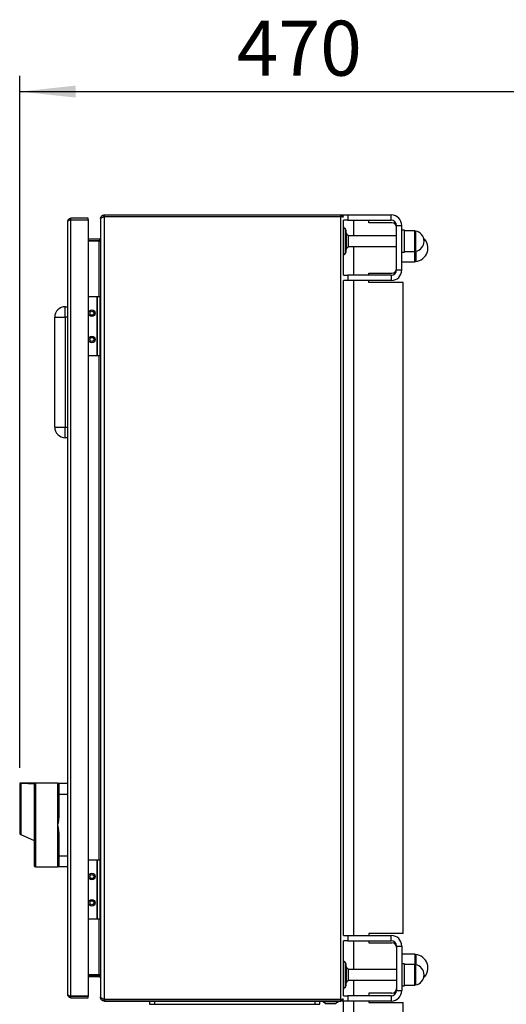
# Model space of a CAD drawing. Units: millimetres. Extents: x 48 to 4992, y 48 to 3516.
# Drawn here: x 2624 to 2995, y 1165 to 1916 of the extents above; entities that cross this region are included whole.
import ezdxf

# ---------------------------------------------------------------- set-up
doc = ezdxf.new("R2010")
doc.units = ezdxf.units.MM
doc.header["$LTSCALE"] = 12
doc.layers.add('FORMAT', color=7, linetype='Continuous')
doc.styles.add('SLDTEXTSTYLE0', font='TXT', dxfattribs={"width": 0.75})
doc.dimstyles.new('SLDDIMSTYLE0', dxfattribs={"dimtxt": 42, "dimasz": 42.672, "dimexe": 0, "dimexo": 0.0625, "dimgap": 10.5, "dimtad": 1, "dimdec": 0, "dimrnd": 1e-09, "dimzin": 12, "dimdsep": 46, "dimtxsty": 'SLDTEXTSTYLE0', "dimsah": 1, "dimcen": 0.09, "dimadec": 0, "dimazin": 3, "dimtfac": 1, "dimtdec": 0, "dimtofl": 0, "dimtmove": 0, "dimatfit": 3, "dimfxl": 0, "dimfrac": 2, "dimtolj": 1, "dimtzin": 12, "dimarcsym": 0})

# ---------------------------------------------------------------- blocks, each defined once
blk = doc.blocks.new('_D_9')
at = {"layer": 'FORMAT', "color": 7}
for p, q in [((2624.32, 1345.38), (2624.32, 1873.53)), ((3094.15, 1554.86), (3094.15, 1873.53)), ((2624.32, 1861.53), (3094.15, 1861.53))]:
    blk.add_line(p, q, dxfattribs=at)
for points in [[(2624.32, 1861.53), (2666.99, 1856.96), (2666.99, 1866.1)], [(3094.15, 1861.53), (3051.48, 1866.1), (3051.48, 1856.96)]]:
    blk.add_solid(points, dxfattribs=at)
at = {"layer": 'FORMAT', "color": 7, "insert": (2789.83, 1915.67), "char_height": 42, "attachment_point": 1, "style": 'SLDTEXTSTYLE0'}
blk.add_mtext('470', dxfattribs=at)

msp = doc.modelspace()

# ---------------------------------------------------------------- linework, layer by layer
at = {"color": 7, "linetype": 'Continuous', "lineweight": 25}
for p, q in [((2688.65, 1767.36), (2688.65, 1766.16)), ((2688.65, 1767.36), (2688.95, 1767.36)), ((2688.95, 1766.16), (2688.65, 1765.98)), ((2688.65, 1766.16), (2688.95, 1766.16)), ((2688.95, 1766.16), (2688.95, 1767.36)), ((2688.95, 1767.36), (2869.15, 1767.36)), ((2688.95, 1766.16), (2869.15, 1766.16)), ((2688.95, 1766.16), (2869.15, 1766.16)), ((2869.15, 1766.16), (2869.15, 1767.36)), ((2869.15, 1168.57), (2869.15, 1766.16)), ((2869.65, 1767.36), (2874.65, 1767.36)), ((2874.65, 1767.36), (2874.65, 1763.36)), ((2874.65, 1767.36), (2907.65, 1767.36)), ((2907.65, 1763.36), (2907.65, 1767.36)), ((2661.02, 1172.27), (2661.02, 1762.47)), ((2663.42, 1763.67), (2663.42, 1764.87)), ((2676.42, 1764.87), (2663.42, 1764.87)), ((2663.42, 1763.67), (2676.42, 1763.67)), ((2663.42, 1171.14), (2663.42, 1763.6)), ((2663.42, 1763.6), (2676.42, 1763.6)), ((2676.42, 1763.67), (2676.42, 1764.87)), ((2676.42, 1763.6), (2676.42, 1171.14)), ((2685.95, 1764.66), (2686.01, 1765.24)), ((2686.18, 1764.66), (2685.95, 1764.66)), ((2685.95, 1764.66), (2685.95, 1764.06)), ((2686.01, 1764.46), (2685.95, 1764.06)), ((2685.95, 1764.06), (2685.95, 1170.67)), ((2686.73, 1765.08), (2686.01, 1765.24)), ((2688.65, 1765.98), (2688.65, 1168.75)), ((2871.15, 1721.36), (2871.15, 1763.36)), ((2874.65, 1763.36), (2871.15, 1763.36)), ((2874.65, 1763.36), (2907.65, 1763.36)), ((2879.15, 1751.36), (2879.15, 1763.36)), ((2890.65, 1761.36), (2890.65, 1763.36)), ((2908.15, 1761.36), (2890.65, 1761.36)), ((2911.65, 1759.36), (2915.65, 1759.36)), ((2911.65, 1725.36), (2911.65, 1759.36)), ((2915.65, 1725.36), (2915.65, 1759.36)), ((2872.74, 1756.47), (2871.3, 1757.91)), ((2871.3, 1757.91), (2871.3, 1736.81)), ((2872.74, 1756.47), (2872.74, 1738.26)), ((2873.15, 1751.56), (2872.94, 1751.61)), ((2873.63, 1753.36), (2873.13, 1753.36)), ((2873.63, 1741.36), (2873.63, 1753.36)), ((2875.15, 1751.36), (2874.13, 1752.29)), ((2911.65, 1751.36), (2875.15, 1751.36)), ((2875.15, 1743.36), (2875.15, 1751.36)), ((2917.65, 1755.86), (2915.65, 1755.86)), ((2917.65, 1738.86), (2917.65, 1755.86)), ((2925.65, 1755.36), (2917.65, 1755.36)), ((2925.65, 1739.94), (2925.65, 1755.36)), ((2925.65, 1755.36), (2925.65, 1750.34)), ((2926.18, 1755.09), (2926.18, 1750.24)), ((2684.95, 1748.86), (2676.42, 1748.86)), ((2684.95, 1747.66), (2676.42, 1747.66)), ((2684.95, 1747.26), (2676.42, 1747.26)), ((2684.95, 1747.26), (2685.52, 1747.26)), ((2684.95, 1704.87), (2684.95, 1747.26)), ((2685.87, 1748.52), (2685.52, 1749.04)), ((2685.52, 1747.26), (2685.52, 1747.76)), ((2925.65, 1750.34), (2925.65, 1739.36)), ((2926.18, 1750.24), (2926.18, 1739.64)), ((2871.3, 1736.81), (2872.74, 1738.26)), ((2872.94, 1743.11), (2873.15, 1743.16)), ((2873.13, 1741.36), (2873.63, 1741.36)), ((2874.13, 1742.43), (2875.15, 1743.36)), ((2875.15, 1743.36), (2911.65, 1743.36)), ((2879.15, 1721.36), (2879.15, 1743.36)), ((2915.65, 1738.86), (2917.65, 1738.86)), ((2917.65, 1739.36), (2925.65, 1739.36)), ((2925.65, 1739.36), (2925.65, 1739.94)), ((2925.65, 1739.36), (2925.65, 1731.61)), ((2925.65, 1732.37), (2925.65, 1739.36)), ((2926.27, 1739.66), (2926.27, 1731.9)), ((2915.65, 1731.61), (2925.65, 1731.61)), ((2925.65, 1731.61), (2925.65, 1732.37)), ((2871.15, 1721.36), (2874.65, 1721.36)), ((2874.65, 1721.36), (2874.65, 1717.36)), ((2907.65, 1721.36), (2874.65, 1721.36)), ((2890.65, 1722.86), (2908.15, 1722.86)), ((2890.65, 1721.36), (2890.65, 1722.86)), ((2907.65, 1721.36), (2907.65, 1717.36)), ((2911.65, 1725.36), (2915.65, 1725.36)), ((2871.15, 1217.36), (2871.15, 1717.36)), ((2874.65, 1717.36), (2871.15, 1717.36)), ((2907.65, 1717.36), (2874.65, 1717.36)), ((2879.15, 1217.36), (2879.15, 1717.36)), ((2890.65, 1715.86), (2890.65, 1717.36)), ((2916.65, 1715.86), (2890.65, 1715.86)), ((2916.65, 1218.86), (2916.65, 1715.86)), ((2683.16, 1704.87), (2676.42, 1704.87)), ((2683.16, 1704.87), (2683.16, 1659.87)), ((2683.16, 1704.87), (2683.36, 1704.87)), ((2683.36, 1704.87), (2683.36, 1659.87)), ((2685.36, 1704.87), (2683.36, 1704.87)), ((2685.36, 1704.87), (2685.36, 1659.87)), ((2659.02, 1689.36), (2659.02, 1697.36)), ((2659.02, 1697.36), (2661.02, 1697.36)), ((2651.02, 1689.36), (2659.02, 1689.36)), ((2651.02, 1605.36), (2651.02, 1689.36)), ((2661.02, 1689.36), (2659.02, 1689.36)), ((2659.02, 1689.36), (2659.02, 1605.36)), ((2683.16, 1659.87), (2676.42, 1659.87)), ((2683.36, 1659.87), (2683.16, 1659.87)), ((2685.36, 1659.87), (2683.36, 1659.87)), ((2684.95, 1274.86), (2684.95, 1659.87)), ((2651.02, 1605.36), (2659.02, 1605.36)), ((2659.02, 1597.36), (2659.02, 1605.36)), ((2659.02, 1605.36), (2661.02, 1605.36)), ((2661.02, 1597.36), (2659.02, 1597.36)), ((2624.32, 1333.38), (2624.32, 1295.46)), ((2625.23, 1333.34), (2625.23, 1294.41)), ((2625.32, 1333.34), (2625.23, 1333.34)), ((2653.22, 1333.77), (2625.32, 1333.77)), ((2625.32, 1333.77), (2625.32, 1333.34)), ((2636.32, 1333.17), (2636.32, 1269.77)), ((2654.22, 1333.77), (2654.22, 1325.27)), ((2654.22, 1333.77), (2661.02, 1333.77)), ((2653.22, 1325.27), (2653.22, 1309.71)), ((2653.22, 1325.27), (2654.22, 1325.27)), ((2654.22, 1325.27), (2654.22, 1309.71)), ((2654.22, 1325.27), (2661.02, 1325.27)), ((2654.22, 1309.71), (2653.22, 1309.71)), ((2624.92, 1294.55), (2625.23, 1294.41)), ((2625.23, 1294.41), (2635.32, 1289.98)), ((2653.22, 1293.84), (2653.22, 1278.27)), ((2654.22, 1293.84), (2653.22, 1293.84)), ((2654.22, 1293.84), (2654.22, 1278.27)), ((2653.22, 1278.27), (2654.22, 1278.27)), ((2654.22, 1278.27), (2661.02, 1278.27)), ((2654.22, 1278.27), (2654.22, 1269.77)), ((2683.16, 1274.86), (2676.42, 1274.86)), ((2683.16, 1274.86), (2683.16, 1229.86)), ((2683.16, 1274.86), (2683.36, 1274.86)), ((2683.36, 1274.86), (2683.36, 1229.86)), ((2685.36, 1274.86), (2683.36, 1274.86)), ((2685.36, 1274.86), (2685.36, 1229.86)), ((2636.32, 1269.77), (2653.22, 1269.77)), ((2661.02, 1269.77), (2654.22, 1269.77)), ((2683.16, 1229.86), (2676.42, 1229.86)), ((2683.36, 1229.86), (2683.16, 1229.86)), ((2685.36, 1229.86), (2683.36, 1229.86)), ((2684.95, 1187.47), (2684.95, 1229.86)), ((2916.65, 1218.86), (2890.65, 1218.86)), ((2890.65, 1218.86), (2890.65, 1217.36)), ((2871.15, 1217.36), (2874.65, 1217.36)), ((2871.15, 1171.36), (2871.15, 1213.36)), ((2874.65, 1213.36), (2871.15, 1213.36)), ((2874.65, 1217.36), (2874.65, 1213.36)), ((2874.65, 1217.36), (2907.65, 1217.36)), ((2874.65, 1213.36), (2907.65, 1213.36)), ((2879.15, 1191.36), (2879.15, 1213.36)), ((2890.65, 1213.36), (2890.65, 1211.86)), ((2890.65, 1211.86), (2908.15, 1211.86)), ((2907.65, 1213.36), (2907.65, 1217.36)), ((2911.65, 1209.36), (2911.65, 1175.36)), ((2911.65, 1209.36), (2915.65, 1209.36)), ((2915.65, 1209.36), (2915.65, 1175.36)), ((2925.65, 1203.11), (2915.65, 1203.11)), ((2925.65, 1203.11), (2925.65, 1195.36)), ((2926.27, 1202.82), (2926.27, 1195.07)), ((2872.74, 1196.47), (2871.3, 1197.91)), ((2871.3, 1197.91), (2871.3, 1176.81)), ((2872.74, 1196.47), (2872.74, 1178.26)), ((2917.65, 1195.86), (2915.65, 1195.86)), ((2917.65, 1178.86), (2917.65, 1195.86)), ((2925.65, 1195.36), (2917.65, 1195.36)), ((2925.65, 1179.94), (2925.65, 1195.36)), ((2925.65, 1195.36), (2925.65, 1190.34)), ((2926.18, 1195.09), (2926.18, 1190.24)), ((2684.95, 1187.47), (2676.42, 1187.47)), ((2685.52, 1187.47), (2684.95, 1187.47)), ((2685.52, 1186.97), (2685.52, 1187.47)), ((2873.15, 1191.56), (2872.94, 1191.61)), ((2873.63, 1193.36), (2873.13, 1193.36)), ((2873.63, 1181.36), (2873.63, 1193.36)), ((2875.15, 1191.36), (2874.13, 1192.29)), ((2911.65, 1191.36), (2875.15, 1191.36)), ((2875.15, 1183.36), (2875.15, 1191.36)), ((2925.65, 1190.34), (2925.65, 1179.36)), ((2926.18, 1190.24), (2926.18, 1179.64)), ((2676.42, 1187.06), (2684.95, 1187.06)), ((2684.95, 1185.86), (2676.42, 1185.86)), ((2685.86, 1186.2), (2685.52, 1185.69)), ((2872.94, 1183.11), (2873.15, 1183.16)), ((2873.13, 1181.36), (2873.63, 1181.36)), ((2874.13, 1182.43), (2875.15, 1183.36)), ((2875.15, 1183.36), (2911.65, 1183.36)), ((2879.15, 1171.36), (2879.15, 1183.36)), ((2925.65, 1179.36), (2925.65, 1179.94)), ((2871.3, 1176.81), (2872.74, 1178.26)), ((2908.15, 1173.36), (2890.65, 1173.36)), ((2890.65, 1173.36), (2890.65, 1171.36)), ((2911.65, 1175.36), (2915.65, 1175.36)), ((2915.65, 1178.86), (2917.65, 1178.86)), ((2917.65, 1179.36), (2925.65, 1179.36)), ((2676.42, 1171.14), (2663.42, 1171.14)), ((2663.42, 1169.87), (2663.42, 1171.07)), ((2663.42, 1171.07), (2676.42, 1171.07)), ((2663.42, 1169.87), (2676.42, 1169.87)), ((2676.42, 1169.87), (2676.42, 1171.07)), ((2685.95, 1170.06), (2685.95, 1170.67)), ((2686.2, 1170.06), (2685.95, 1170.06)), ((2686.01, 1169.49), (2685.95, 1170.06)), ((2686.74, 1169.65), (2686.01, 1169.49)), ((2688.65, 1168.75), (2688.95, 1168.57)), ((2688.65, 1167.36), (2688.65, 1168.56)), ((2688.95, 1168.56), (2688.65, 1168.56)), ((2688.95, 1167.36), (2688.65, 1167.36)), ((2688.95, 1168.57), (2869.15, 1168.57)), ((2688.95, 1168.56), (2688.95, 1167.36)), ((2869.15, 1168.56), (2688.95, 1168.56)), ((2688.95, 1167.36), (2869.15, 1167.36)), ((2718.58, 1168.56), (2718.78, 1168.57)), ((2723.24, 1168.57), (2723.24, 1168.56)), ((2723.24, 1167.36), (2723.24, 1164.86)), ((2727.07, 1168.56), (2727.07, 1168.57)), ((2727.24, 1164.86), (2727.24, 1167.36)), ((2849.24, 1167.36), (2849.24, 1164.86)), ((2849.41, 1168.56), (2849.41, 1168.57)), ((2853.24, 1168.56), (2853.24, 1168.57)), ((2853.24, 1164.86), (2853.24, 1167.36)), ((2855.36, 1167.36), (2855.36, 1166.89)), ((2855.36, 1166.89), (2867.36, 1166.89)), ((2855.62, 1168.56), (2855.48, 1168.57)), ((2856.43, 1166.39), (2857.36, 1165.36)), ((2857.36, 1165.36), (2865.36, 1165.36)), ((2865.36, 1165.36), (2866.29, 1166.39)), ((2867.36, 1166.89), (2867.36, 1167.36)), ((2869.15, 1167.36), (2869.15, 1168.56)), ((2869.65, 1167.36), (2869.65, 1167.43)), ((2874.65, 1167.36), (2869.65, 1167.36)), ((2871.15, 1171.36), (2874.65, 1171.36)), ((2871.15, 1053.56), (2871.15, 1167.36)), ((2874.65, 1171.36), (2874.65, 1167.36)), ((2907.65, 1171.36), (2874.65, 1171.36)), ((2907.65, 1167.36), (2874.65, 1167.36)), ((2879.15, 1053.56), (2879.15, 1167.36)), ((2890.65, 1167.36), (2890.65, 1166.36)), ((2890.65, 1166.36), (2916.65, 1166.36)), ((2907.65, 1171.36), (2907.65, 1167.36)), ((2916.65, 1053.56), (2916.65, 1166.36)), ((2723.24, 1164.86), (2727.24, 1164.86)), ((2727.24, 1164.86), (2849.24, 1164.86)), ((2849.24, 1164.86), (2853.24, 1164.86))]:
    msp.add_line(p, q, dxfattribs=at)
for centre, radius in [((2679.36, 1692.37), 2.5), ((2679.36, 1692.37), 1.5), ((2679.36, 1672.37), 2.5), ((2679.36, 1672.37), 1.5), ((2679.36, 1262.36), 2.5), ((2679.36, 1262.36), 1.5), ((2679.36, 1242.36), 2.5), ((2679.36, 1242.36), 1.5)]:
    msp.add_circle(centre, radius, dxfattribs=at)
for centre, radius, start, end in [((2907.65, 1759.36), 8, 0, 90), ((2907.65, 1759.36), 4, 0, 90), ((2908.15, 1757.86), 3.5, 360, 90), ((2871.65, 1758.27), 0.5, 180, 225), ((2871.75, 1755.48), 1.4, 0, 45), ((2862.11, 1747.33), 13, 22.44742, 27.65576), ((2926.36, 1756.07), 1, 225, 259.89769), ((2924.81, 1747.36), 7.84, 280.10231, 79.89769), ((2684.95, 1749.86), 1, 270, 304.30245), ((2684.95, 1749.86), 2.2, 270, 284.84258), ((2925.4, 1742.11), 10.25, 274.86968, 47.73176), ((2871.65, 1736.46), 0.5, 135, 180), ((2871.75, 1739.25), 1.4, 315, 0), ((2862.11, 1747.4), 13, 332.34424, 337.55258), ((2926.36, 1738.66), 1, 100.10231, 135), ((2926.36, 1730.91), 1, 94.86968, 135), ((2907.65, 1725.36), 8, 270, 0), ((2907.65, 1725.36), 4, 270, 0), ((2908.15, 1726.36), 3.5, 270, 0), ((2659.02, 1689.36), 8, 90, 180), ((2659.02, 1605.36), 8, 180, 270), ((2654.22, 1332.77), 1, 90, 180), ((2625.32, 1295.46), 1, 180, 246.3), ((2636.32, 1270.77), 1, 180, 270), ((2654.22, 1270.77), 1, 180, 270), ((2907.65, 1209.36), 8, 0, 90), ((2907.65, 1209.36), 4, 0, 90), ((2908.15, 1208.36), 3.5, 0, 90), ((2926.36, 1203.82), 1, 225, 265.13032), ((2925.4, 1192.61), 10.25, 312.26824, 85.13032), ((2871.65, 1198.27), 0.5, 180, 225), ((2871.75, 1195.48), 1.4, 0, 45), ((2926.36, 1196.07), 1, 225, 259.89769), ((2924.81, 1187.36), 7.84, 280.10231, 79.89769), ((2862.11, 1187.33), 13, 22.44742, 27.65576), ((2684.95, 1184.86), 2.2, 75.15742, 90), ((2684.95, 1184.86), 1, 55.69755, 90), ((2862.11, 1187.4), 13, 332.34424, 337.55258), ((2871.65, 1176.46), 0.5, 135, 180), ((2871.75, 1179.25), 1.4, 315, 0), ((2907.65, 1175.36), 8, 270, 360), ((2907.65, 1175.36), 4, 270, 360), ((2908.15, 1176.86), 3.5, 270, 0), ((2926.36, 1178.66), 1, 100.10231, 135), ((2861.39, 1178.4), 13, 242.34424, 247.55258), ((2861.32, 1178.4), 13, 292.44742, 297.65576)]:
    msp.add_arc(centre, radius, start, end, dxfattribs=at)
msp.add_ellipse((2565.45, 1301.77), major_axis=(365.76, 0), ratio=0.087489, start_param=1.375809, end_param=1.406376, dxfattribs=at)
for points, knots in [([(2686.01, 1765.24), (2686.12, 1765.55), (2686.32, 1766.18), (2687.04, 1766.9), (2687.85, 1767.3), (2688.42, 1767.35), (2688.65, 1767.36)], [0, 0, 0, 0, 0.268942, 0.537985, 0.80703, 1, 1, 1, 1]), ([(2687.38, 1765.42), (2687.4, 1765.47), (2687.5, 1765.71), (2687.9, 1766), (2688.35, 1766.16), (2688.61, 1766.16), (2688.65, 1766.16)], [0, 0, 0, 0, 0.0939767, 0.5019546, 0.9099313, 1, 1, 1, 1]), ([(2869.15, 1767.36), (2869.38, 1767.34), (2869.83, 1767.3), (2870.41, 1766.95), (2870.78, 1766.59), (2870.89, 1766.33), (2870.92, 1766.25)], [0, 0, 0, 0, 0.300258, 0.600651, 0.888778, 1, 1, 1, 1]), ([(2871.09, 1765.54), (2871.08, 1765.55), (2871.07, 1765.56), (2871.04, 1765.6), (2871, 1765.63), (2870.96, 1765.66), (2870.92, 1765.69), (2870.87, 1765.72), (2870.82, 1765.74), (2870.76, 1765.77), (2870.7, 1765.8), (2870.63, 1765.83), (2870.57, 1765.85), (2870.49, 1765.88), (2870.42, 1765.9), (2870.36, 1765.92), (2870.28, 1765.94), (2870.19, 1765.96), (2870.1, 1765.99), (2870.01, 1766.01), (2869.92, 1766.03), (2869.83, 1766.05), (2869.75, 1766.06), (2869.66, 1766.08), (2869.56, 1766.1), (2869.46, 1766.11), (2869.38, 1766.12), (2869.28, 1766.14), (2869.2, 1766.15), (2869.15, 1766.16)], [0, 0, 0, 0, 0.028489, 0.057042, 0.114174, 0.142727, 0.171279, 0.228413, 0.256965, 0.285518, 0.342652, 0.371205, 0.399758, 0.456893, 0.485446, 0.513999, 0.542552, 0.599688, 0.628242, 0.656795, 0.713932, 0.742485, 0.771038, 0.799592, 0.856729, 0.885283, 0.913836, 0.94239, 1, 1, 1, 1]), ([(2869.37, 1766.13), (2869.36, 1766.13), (2869.29, 1766.16), (2869.21, 1766.16), (2869.15, 1766.16)], [0, 0, 0, 0, 0.267899, 1, 1, 1, 1]), ([(2661.02, 1762.47), (2661.05, 1762.76), (2661.11, 1763.35), (2661.61, 1764.12), (2662.31, 1764.65), (2662.96, 1764.85), (2663.32, 1764.86), (2663.42, 1764.87)], [0, 0, 0, 0, 0.247843, 0.494079, 0.723506, 0.925467, 1, 1, 1, 1]), ([(2663.42, 1763.6), (2663.16, 1763.57), (2662.64, 1763.52), (2661.95, 1763.34), (2661.41, 1763.07), (2661.08, 1762.77), (2661.04, 1762.56), (2661.02, 1762.47)], [0, 0, 0, 0, 0.197127, 0.394515, 0.597745, 0.815046, 1, 1, 1, 1]), ([(2662.89, 1763.53), (2662.98, 1763.58), (2663.15, 1763.65), (2663.33, 1763.66), (2663.42, 1763.67)], [0, 0, 0, 0, 0.543747, 1, 1, 1, 1]), ([(2688.65, 1765.98), (2688.32, 1765.84), (2687.67, 1765.57), (2686.81, 1765.16), (2686.24, 1764.79), (2686.08, 1764.55), (2686.01, 1764.46)], [0, 0, 0, 0, 0.268942, 0.537986, 0.80703, 1, 1, 1, 1]), ([(2873.15, 1739.25), (2873.15, 1739.36), (2873.15, 1739.52), (2873.15, 1740.53), (2873.15, 1741.58), (2873.15, 1742.88), (2873.15, 1744.77), (2873.15, 1747.36), (2873.15, 1749.96), (2873.15, 1751.85), (2873.15, 1753.15), (2873.15, 1754.19), (2873.15, 1755.21), (2873.15, 1755.37), (2873.15, 1755.48)], [0, 0, 0, 0, 0.119728, 0.18418, 0.25, 0.31582, 0.380272, 0.5, 0.619728, 0.68418, 0.75, 0.81582, 0.880272, 1, 1, 1, 1]), ([(2685.95, 1749.86), (2685.94, 1749.77), (2685.93, 1749.58), (2685.79, 1749.28), (2685.62, 1749.13), (2685.52, 1749.04)], [0, 0, 0, 0, 0.2894331, 0.5788328, 1, 1, 1, 1]), ([(2685.52, 1747.76), (2685.59, 1747.88), (2685.73, 1748.14), (2685.91, 1748.58), (2685.94, 1748.89), (2685.95, 1749.08)], [0, 0, 0, 0, 0.289433, 0.578833, 1, 1, 1, 1]), ([(2625.32, 1333.77), (2625.13, 1333.77), (2624.79, 1333.76), (2624.46, 1333.69), (2624.32, 1333.66)], [0, 0, 0, 0, 0.559938, 1, 1, 1, 1]), ([(2624.32, 1333.66), (2624.32, 1333.65), (2624.32, 1333.63), (2624.32, 1333.46), (2624.32, 1333.38)], [0, 0, 0, 0, 0.476036, 1, 1, 1, 1]), ([(2624.32, 1333.38), (2624.33, 1333.37), (2624.35, 1333.34), (2624.52, 1333.33), (2624.77, 1333.33), (2625.02, 1333.34), (2625.18, 1333.34), (2625.23, 1333.34)], [0, 0, 0, 0, 0.224427, 0.448892, 0.673074, 0.899336, 1, 1, 1, 1]), ([(2636.32, 1333.17), (2636.21, 1333.16), (2635.99, 1333.14), (2635.69, 1332.98), (2635.47, 1332.73), (2635.34, 1332.45), (2635.32, 1332.25), (2635.32, 1332.16)], [0, 0, 0, 0, 0.209227, 0.418494, 0.627191, 0.837901, 1, 1, 1, 1]), ([(2635.32, 1332.16), (2635.32, 1331.72), (2635.32, 1330.82), (2635.32, 1328.25), (2635.32, 1324.74), (2635.32, 1320.31), (2635.32, 1315.21), (2635.32, 1309.73), (2635.32, 1304.16), (2635.32, 1298.69), (2635.32, 1293.31), (2635.32, 1288.03), (2635.32, 1283.05), (2635.32, 1278.65), (2635.32, 1275.1), (2635.32, 1272.58), (2635.32, 1271.05), (2635.32, 1270.86), (2635.32, 1270.77)], [0, 0, 0, 0, 0.05878, 0.120636, 0.184728, 0.25, 0.315272, 0.379364, 0.44122, 0.5, 0.55878, 0.620636, 0.684728, 0.75, 0.815272, 0.879364, 0.94122, 1, 1, 1, 1]), ([(2653.22, 1333.77), (2653.22, 1333.74), (2653.22, 1333.67), (2653.22, 1333.16), (2653.22, 1332.94)], [0, 0, 0, 0, 0.563738, 1, 1, 1, 1]), ([(2653.22, 1333.77), (2653.34, 1333.77), (2653.57, 1333.77), (2653.89, 1333.77), (2654.15, 1333.77), (2654.2, 1333.77), (2654.22, 1333.77)], [0, 0, 0, 0, 0.249944, 0.499865, 0.749879, 1, 1, 1, 1]), ([(2653.22, 1332.77), (2653.22, 1332.67), (2653.22, 1332.52), (2653.22, 1331.58), (2653.22, 1330.62), (2653.22, 1329.41), (2653.22, 1327.67), (2653.22, 1326.22), (2653.22, 1325.27)], [0, 0, 0, 0, 0.239457, 0.368361, 0.5, 0.631639, 0.760543, 1, 1, 1, 1]), ([(2654.22, 1309.71), (2654.2, 1309.19), (2654.18, 1308.13), (2654, 1306.56), (2653.78, 1305), (2653.51, 1303.41), (2653.32, 1302.34), (2653.22, 1301.77)], [0, 0, 0, 0, 0.196029, 0.394458, 0.593216, 0.785449, 1, 1, 1, 1]), ([(2653.22, 1301.77), (2653.34, 1301.12), (2653.57, 1299.8), (2653.89, 1297.83), (2654.15, 1295.84), (2654.2, 1294.5), (2654.22, 1293.84)], [0, 0, 0, 0, 0.249944, 0.499865, 0.749879, 1, 1, 1, 1]), ([(2653.22, 1278.27), (2653.22, 1277.33), (2653.22, 1275.88), (2653.22, 1274.13), (2653.22, 1272.93), (2653.22, 1271.96), (2653.22, 1271.03), (2653.22, 1270.87), (2653.22, 1270.77)], [0, 0, 0, 0, 0.239457, 0.368361, 0.5, 0.631639, 0.760543, 1, 1, 1, 1]), ([(2653.22, 1270.25), (2653.22, 1270.17), (2653.22, 1269.82), (2653.22, 1269.79), (2653.22, 1269.77)], [0, 0, 0, 0, 0.234651, 1, 1, 1, 1]), ([(2654.22, 1269.77), (2654.2, 1269.77), (2654.18, 1269.77), (2654, 1269.77), (2653.78, 1269.77), (2653.51, 1269.77), (2653.32, 1269.77), (2653.22, 1269.77)], [0, 0, 0, 0, 0.196029, 0.394458, 0.593216, 0.785449, 1, 1, 1, 1]), ([(2873.15, 1179.25), (2873.15, 1179.36), (2873.15, 1179.52), (2873.15, 1180.53), (2873.15, 1181.58), (2873.15, 1182.88), (2873.15, 1184.77), (2873.15, 1187.36), (2873.15, 1189.96), (2873.15, 1191.85), (2873.15, 1193.15), (2873.15, 1194.19), (2873.15, 1195.21), (2873.15, 1195.37), (2873.15, 1195.48)], [0, 0, 0, 0, 0.119728, 0.18418, 0.25, 0.31582, 0.380272, 0.5, 0.619728, 0.68418, 0.75, 0.81582, 0.880272, 1, 1, 1, 1]), ([(2685.95, 1185.65), (2685.94, 1185.78), (2685.93, 1186.03), (2685.79, 1186.47), (2685.62, 1186.79), (2685.52, 1186.97)], [0, 0, 0, 0, 0.289433, 0.578833, 1, 1, 1, 1]), ([(2685.52, 1185.69), (2685.59, 1185.63), (2685.73, 1185.51), (2685.91, 1185.23), (2685.94, 1185), (2685.95, 1184.86)], [0, 0, 0, 0, 0.289433, 0.578833, 1, 1, 1, 1]), ([(2661.02, 1172.27), (2661.05, 1172.13), (2661.11, 1171.85), (2661.61, 1171.48), (2662.31, 1171.28), (2662.96, 1171.18), (2663.32, 1171.15), (2663.42, 1171.14)], [0, 0, 0, 0, 0.247843, 0.494079, 0.723506, 0.925467, 1, 1, 1, 1]), ([(2663.42, 1169.87), (2663.16, 1169.89), (2662.64, 1169.94), (2661.95, 1170.32), (2661.41, 1170.88), (2661.08, 1171.56), (2661.04, 1172.04), (2661.02, 1172.27)], [0, 0, 0, 0, 0.197127, 0.394515, 0.597745, 0.815046, 1, 1, 1, 1]), ([(2663.42, 1171.07), (2663.29, 1171.08), (2663.1, 1171.09), (2662.94, 1171.17), (2662.89, 1171.2)], [0, 0, 0, 0, 0.644876, 1, 1, 1, 1]), ([(2685.95, 1170.67), (2685.95, 1170.64), (2685.95, 1170.57), (2685.97, 1170.44), (2686, 1170.34), (2686.01, 1170.27)], [0, 0, 0, 0, 0.25105, 0.5021, 1, 1, 1, 1]), ([(2686.01, 1170.27), (2686.12, 1170.13), (2686.32, 1169.86), (2687.04, 1169.45), (2687.85, 1169.08), (2688.42, 1168.85), (2688.65, 1168.75)], [0, 0, 0, 0, 0.268942, 0.537986, 0.80703, 1, 1, 1, 1]), ([(2688.65, 1167.36), (2688.32, 1167.4), (2687.67, 1167.47), (2686.81, 1168.01), (2686.24, 1168.72), (2686.08, 1169.27), (2686.01, 1169.49)], [0, 0, 0, 0, 0.268942, 0.537985, 0.807029, 1, 1, 1, 1]), ([(2688.65, 1168.56), (2688.44, 1168.59), (2688.03, 1168.65), (2687.57, 1168.95), (2687.44, 1169.22), (2687.4, 1169.3)], [0, 0, 0, 0, 0.4114008, 0.8231028, 1, 1, 1, 1]), ([(2869.15, 1168.57), (2869.38, 1168.59), (2869.83, 1168.64), (2870.42, 1168.73), (2870.87, 1168.94), (2871.01, 1169.09), (2871.09, 1169.17)], [0, 0, 0, 0, 0.2506, 0.501314, 0.741789, 1, 1, 1, 1]), ([(2870.92, 1168.42), (2870.9, 1168.39), (2870.87, 1168.33), (2870.82, 1168.25), (2870.76, 1168.17), (2870.7, 1168.09), (2870.63, 1168.02), (2870.57, 1167.95), (2870.49, 1167.88), (2870.42, 1167.81), (2870.36, 1167.77), (2870.28, 1167.71), (2870.19, 1167.65), (2870.1, 1167.6), (2870.01, 1167.56), (2869.92, 1167.52), (2869.83, 1167.48), (2869.75, 1167.46), (2869.66, 1167.43), (2869.56, 1167.4), (2869.46, 1167.39), (2869.38, 1167.38), (2869.28, 1167.37), (2869.2, 1167.37), (2869.15, 1167.36)], [0, 0, 0, 0, 0.057227, 0.092115, 0.127002, 0.196812, 0.2317, 0.266588, 0.336399, 0.371287, 0.406175, 0.441063, 0.510875, 0.545763, 0.580651, 0.650464, 0.685352, 0.72024, 0.755129, 0.824943, 0.859831, 0.89472, 0.929608, 1, 1, 1, 1])]:
    msp.add_open_spline(points, degree=3, knots=knots, dxfattribs=at)
for points in [[(2653.22, 1309.71), (2653.22, 1308.4), (2653.22, 1305.79), (2653.22, 1303.11), (2653.22, 1301.77)], [(2653.22, 1301.77), (2653.22, 1300.44), (2653.22, 1297.76), (2653.22, 1295.14), (2653.22, 1293.84)]]:
    msp.add_open_spline(points, degree=3, dxfattribs=at)

# ---------------------------------------------------------------- dimensions: what is measured, and where the dimension line sits
at = {"layer": 'FORMAT', "color": 7}
dim = msp.add_linear_dim(base=(3094.15, 1861.53), p1=(2624.32, 1333.38), p2=(3094.15, 1542.86), dimstyle='SLDDIMSTYLE0', dxfattribs=at)
dim.commit()
dim.dimension.update_dxf_attribs({"geometry": '_D_9', "text_midpoint": (2836.38, 1861.53), "dimtype": 160})

doc.saveas('drawing.dxf')
